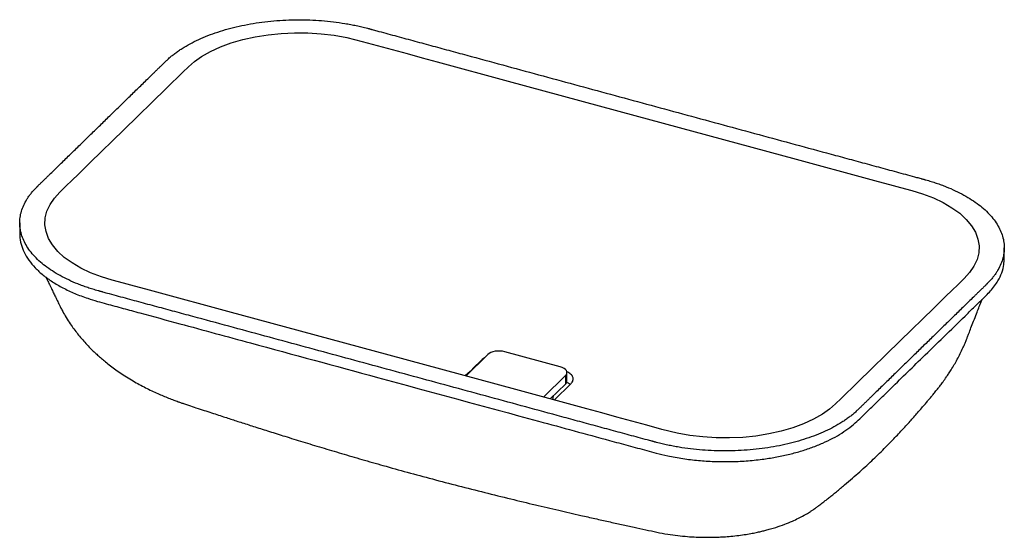
# Paper-space layout '_Trimetrisch' of a CAD drawing. Units: millimetres. Extents: x -392 to 392, y -241 to 172.
import ezdxf

# ---------------------------------------------------------------- set-up
doc = ezdxf.new("R2010")
doc.units = ezdxf.units.MM

psp = doc.layouts.new('_Trimetrisch')

# ---------------------------------------------------------------- linework, layer by layer
at = {"color": 7, "linetype": 'Continuous', "lineweight": 25}
for p, q in [((-392.44, 10), (-392.44, 1.43)), ((392.44, -18.58), (392.44, -10)), ((38.44, -104.93), (-5.78, -92.91)), ((-19.29, -95.06), (-36.91, -112.26)), ((-21.98, -97.69), (-23.71, -99)), ((43.78, -116.34), (43.78, -109.48)), ((25, -129.09), (42.62, -111.89)), ((42.62, -111.89), (42.62, -118.74)), ((30.49, -130.58), (42.62, -118.74)), ((33.54, -131.41), (47.04, -118.23))]:
    psp.add_line(p, q, dxfattribs=at)
at = {"color": 60, "linetype": 'Continuous', "lineweight": 25}
psp.add_line((-23.71, -99), (-23.71, -99.38), dxfattribs=at)
at = {"color": 7, "linetype": 'Continuous', "lineweight": 25, "flags": 128}
for points in [[(-309.55, 84.13), (-275.63, 117.23), (-271.19, 121.57), (-266.74, 125.9), (-262.3, 130.24), (-257.86, 134.57), (-252.99, 138.75), (-247.41, 142.65), (-240.29, 146.71), (-232.39, 150.36), (-223.77, 153.55), (-214.49, 156.26), (-204.66, 158.46), (-194.43, 160.11), (-183.92, 161.18), (-173.28, 161.67), (-162.66, 161.57), (-152.14, 160.9), (-141.8, 159.65), (-131.72, 157.83), (-119.56, 154.79), (-107.56, 151.53), (-95.56, 148.26), (-83.56, 145), (-71.56, 141.74), (-59.57, 138.48), (-3, 123.11), (98.01, 95.66), (226.56, 60.72), (283.12, 45.35), (292.01, 42.93), (300.9, 40.51), (309.79, 38.1), (318.68, 35.68), (327.31, 33.07), (335.91, 29.81), (343.75, 26.12), (350.78, 22.03), (356.93, 17.57), (362.14, 12.77), (366.36, 7.7), (369.5, 2.42), (371.51, -3), (372.4, -8.48), (372.15, -13.94), (370.77, -19.36), (368.28, -24.68), (364.86, -29.66), (360.42, -34.47), (355.58, -39.2), (350.73, -43.93), (345.89, -48.66), (341.04, -53.39), (336.2, -58.12), (309.55, -84.13), (275.63, -117.23), (271.19, -121.57), (266.74, -125.9), (262.3, -130.24), (257.86, -134.57), (252.99, -138.75), (247.41, -142.65), (240.29, -146.71), (232.39, -150.36), (223.77, -153.55), (214.49, -156.26), (204.66, -158.46), (194.43, -160.11), (183.92, -161.18), (173.28, -161.67), (162.66, -161.57), (152.14, -160.9), (141.8, -159.65), (131.72, -157.83), (119.56, -154.79), (107.56, -151.53), (95.56, -148.26), (83.56, -145), (71.56, -141.74), (59.57, -138.48), (3, -123.11), (-98.01, -95.66), (-226.56, -60.72), (-283.12, -45.35), (-292.01, -42.93), (-300.9, -40.51), (-309.79, -38.1), (-318.68, -35.68), (-327.31, -33.07), (-335.91, -29.81), (-343.75, -26.12), (-350.78, -22.03), (-356.93, -17.57), (-362.14, -12.77), (-366.36, -7.7), (-369.5, -2.42), (-371.51, 3), (-372.4, 8.48), (-372.15, 13.94), (-370.77, 19.36), (-368.28, 24.68), (-364.86, 29.66), (-360.42, 34.47), (-355.58, 39.2), (-350.73, 43.93), (-345.89, 48.66), (-341.04, 53.39), (-336.2, 58.12), (-309.55, 84.13)], [(-5.78, -92.91), (-7.59, -92.53), (-9.52, -92.34), (-11.48, -92.34), (-13.4, -92.54), (-15.2, -92.93), (-16.83, -93.5), (-18.21, -94.22), (-19.29, -95.06)], [(-23.71, -99), (-25.66, -100.91), (-29.57, -104.72), (-33.48, -108.54), (-37.21, -112.18)], [(42.62, -111.89), (43.36, -110.95), (43.73, -109.96), (43.72, -108.95), (43.33, -107.96), (42.57, -107.03), (41.47, -106.19), (40.08, -105.48), (38.44, -104.93)], [(32.62, -131.13), (32.93, -129.71), (32.99, -128.14)]]:
    psp.add_lwpolyline(points, dxfattribs=at)
at = {"color": 7, "linetype": 'Continuous', "lineweight": 25}
for centre, radius, start, end in [((40.46, -116.22), 3.32, 310.64064, 357.99746), ((38.55, -129.03), 12.72, 52.14126, 66.71076)]:
    psp.add_arc(centre, radius, start, end, dxfattribs=at)
for points, knots in [([(-327.23, 88.94), (-329.76, 86.47), (-334.81, 81.55), (-342.38, 74.16), (-349.95, 66.77), (-357.52, 59.38), (-363.83, 53.22), (-368.24, 48.91), (-370.77, 46.45), (-372.66, 44.6), (-374.24, 43.06), (-375.5, 41.83), (-376.45, 40.9), (-377.24, 40.13), (-377.86, 39.52), (-378.27, 39.13), (-378.56, 38.84), (-378.96, 38.45), (-379.6, 37.81), (-380.86, 36.49), (-382.54, 34.61), (-384.38, 32.31), (-386.02, 29.98), (-387.97, 26.84), (-389.94, 22.86), (-391.56, 18.01), (-392.42, 13.1), (-392.55, 6.53), (-390.8, -1.7), (-385.62, -11.34), (-377.54, -20.38), (-368.62, -27.23), (-360.31, -32.2), (-353.52, -35.67), (-347.41, -38.32), (-342.28, -40.29), (-338.3, -41.7), (-334.89, -42.8), (-332.1, -43.64), (-330.33, -44.15), (-329.09, -44.5), (-328.36, -44.7), (-327.8, -44.85), (-327.03, -45.06), (-325.84, -45.38), (-324.35, -45.79), (-320.76, -46.76), (-315.38, -48.23), (-308.21, -50.18), (-301.03, -52.13), (-291.47, -54.73), (-279.51, -57.97), (-265.16, -61.87), (-246.03, -67.07), (-222.12, -73.57), (-193.43, -81.37), (-164.73, -89.17), (-136.04, -96.97), (-107.34, -104.77), (-78.64, -112.57), (-49.95, -120.36), (-21.25, -128.16), (7.44, -135.96), (31.35, -142.46), (50.48, -147.66), (64.83, -151.56), (76.79, -154.81), (86.35, -157.41), (93.53, -159.36), (100.7, -161.31), (106.08, -162.77), (109.67, -163.74), (111.16, -164.15), (112.35, -164.48), (113.12, -164.68), (113.68, -164.84), (114.41, -165.03), (115.67, -165.37), (117.48, -165.83), (120.4, -166.54), (124.1, -167.37), (128.59, -168.27), (134.66, -169.34), (142.35, -170.43), (151.74, -171.37), (164.4, -172.1), (180.41, -172.02), (199.46, -170.36), (217.84, -167.11), (232.01, -163.22), (242.48, -159.45), (249.85, -156.31), (256.71, -152.89), (261.98, -149.81), (265.92, -147.2), (268.72, -145.19), (271.37, -143.11), (273.45, -141.33), (274.84, -140.05), (275.51, -139.42), (275.91, -139.03), (276.2, -138.74), (276.61, -138.35), (277.23, -137.74), (278.02, -136.97), (278.97, -136.04), (280.23, -134.81), (281.81, -133.27), (283.7, -131.43), (286.22, -128.96), (290.64, -124.65), (296.95, -118.49), (304.52, -111.1), (312.09, -103.71), (319.66, -96.32), (327.23, -88.94), (334.81, -81.55), (342.38, -74.16), (349.95, -66.77), (357.52, -59.38), (363.83, -53.22), (368.24, -48.91), (370.77, -46.45), (372.66, -44.6), (374.24, -43.06), (375.5, -41.83), (376.45, -40.9), (377.24, -40.13), (377.86, -39.52), (378.27, -39.13), (378.56, -38.84), (378.96, -38.45), (379.6, -37.81), (380.86, -36.49), (382.54, -34.61), (384.38, -32.31), (386.02, -29.98), (387.97, -26.84), (389.94, -22.86), (391.56, -18.01), (392.42, -13.1), (392.55, -6.53), (390.8, 1.7), (385.62, 11.34), (377.54, 20.38), (368.62, 27.23), (360.31, 32.2), (353.52, 35.67), (347.41, 38.32), (342.28, 40.29), (338.3, 41.7), (334.89, 42.8), (332.1, 43.64), (330.33, 44.15), (329.09, 44.5), (328.36, 44.7), (327.8, 44.85), (327.03, 45.06), (325.84, 45.38), (324.35, 45.79), (320.76, 46.76), (315.38, 48.23), (308.21, 50.18), (301.03, 52.13), (291.47, 54.73), (279.51, 57.97), (265.16, 61.87), (246.03, 67.07), (222.12, 73.57), (193.43, 81.37), (164.73, 89.17), (136.04, 96.97), (107.34, 104.77), (78.64, 112.57), (49.95, 120.36), (21.25, 128.16), (-7.44, 135.96), (-31.35, 142.46), (-50.48, 147.66), (-64.83, 151.56), (-76.79, 154.81), (-86.35, 157.41), (-93.53, 159.36), (-100.7, 161.31), (-106.08, 162.77), (-109.67, 163.74), (-111.16, 164.15), (-112.35, 164.48), (-113.12, 164.68), (-113.68, 164.84), (-114.41, 165.03), (-115.67, 165.37), (-117.48, 165.83), (-120.4, 166.54), (-124.1, 167.37), (-128.59, 168.27), (-134.66, 169.34), (-142.35, 170.43), (-151.74, 171.37), (-164.4, 172.1), (-180.41, 172.02), (-199.46, 170.36), (-217.84, 167.11), (-232.01, 163.22), (-242.48, 159.45), (-249.85, 156.31), (-256.71, 152.89), (-261.98, 149.81), (-265.92, 147.2), (-268.72, 145.19), (-271.37, 143.11), (-273.45, 141.33), (-274.84, 140.05), (-275.51, 139.42), (-275.91, 139.03), (-276.2, 138.74), (-276.61, 138.35), (-277.23, 137.74), (-278.02, 136.97), (-278.97, 136.04), (-280.23, 134.81), (-281.81, 133.27), (-283.7, 131.43), (-286.22, 128.96), (-290.64, 124.65), (-296.95, 118.49), (-304.52, 111.1), (-312.09, 103.71), (-319.66, 96.32), (-324.71, 91.4), (-327.23, 88.94)], [0, 0, 0, 0, 0.007812, 0.015625, 0.023438, 0.03125, 0.039062, 0.042969, 0.044922, 0.046875, 0.048828, 0.049805, 0.050781, 0.051758, 0.052246, 0.052734, 0.052979, 0.053223, 0.053711, 0.054688, 0.056641, 0.058594, 0.060547, 0.0625, 0.066406, 0.070312, 0.074219, 0.078125, 0.085938, 0.09375, 0.101562, 0.109375, 0.113281, 0.117188, 0.121094, 0.123047, 0.125, 0.126953, 0.12793, 0.128906, 0.129395, 0.129639, 0.129883, 0.130371, 0.130859, 0.131836, 0.132812, 0.136719, 0.140625, 0.144531, 0.148438, 0.15625, 0.164062, 0.171875, 0.1875, 0.203125, 0.21875, 0.234375, 0.25, 0.265625, 0.28125, 0.296875, 0.3125, 0.328125, 0.335938, 0.34375, 0.351562, 0.355469, 0.359375, 0.363281, 0.367188, 0.368164, 0.369141, 0.369629, 0.370117, 0.370361, 0.370605, 0.371094, 0.37207, 0.373047, 0.375, 0.376953, 0.378906, 0.382812, 0.386719, 0.390625, 0.398438, 0.40625, 0.414062, 0.421875, 0.425781, 0.429688, 0.433594, 0.4375, 0.439453, 0.441406, 0.443359, 0.445312, 0.446289, 0.446777, 0.447021, 0.447266, 0.447754, 0.448242, 0.449219, 0.450195, 0.451172, 0.453125, 0.455078, 0.457031, 0.460938, 0.46875, 0.476562, 0.484375, 0.492188, 0.5, 0.507812, 0.515625, 0.523438, 0.53125, 0.539062, 0.542969, 0.544922, 0.546875, 0.548828, 0.549805, 0.550781, 0.551758, 0.552246, 0.552734, 0.552979, 0.553223, 0.553711, 0.554688, 0.556641, 0.558594, 0.560547, 0.5625, 0.566406, 0.570312, 0.574219, 0.578125, 0.585938, 0.59375, 0.601562, 0.609375, 0.613281, 0.617188, 0.621094, 0.623047, 0.625, 0.626953, 0.62793, 0.628906, 0.629395, 0.629639, 0.629883, 0.630371, 0.630859, 0.631836, 0.632812, 0.636719, 0.640625, 0.644531, 0.648438, 0.65625, 0.664062, 0.671875, 0.6875, 0.703125, 0.71875, 0.734375, 0.75, 0.765625, 0.78125, 0.796875, 0.8125, 0.828125, 0.835938, 0.84375, 0.851562, 0.855469, 0.859375, 0.863281, 0.867188, 0.868164, 0.869141, 0.869629, 0.870117, 0.870361, 0.870605, 0.871094, 0.87207, 0.873047, 0.875, 0.876953, 0.878906, 0.882812, 0.886719, 0.890625, 0.898438, 0.90625, 0.914062, 0.921875, 0.925781, 0.929688, 0.933594, 0.9375, 0.939453, 0.941406, 0.943359, 0.945312, 0.946289, 0.946777, 0.947021, 0.947266, 0.947754, 0.948242, 0.949219, 0.950195, 0.951172, 0.953125, 0.955078, 0.957031, 0.960938, 0.96875, 0.976562, 0.984375, 0.992188, 1, 1, 1, 1]), ([(-392.31, 1.43), (-392.35, 0.82), (-392.53, -1.99), (-391.49, -7), (-389.14, -13.5), (-385.36, -19.85), (-380.3, -25.94), (-374.03, -31.7), (-366.63, -37.07), (-358.17, -42), (-348.73, -46.44), (-339.42, -49.98), (-330.88, -52.62), (-323.57, -54.56), (-316.75, -56.43), (-310.02, -58.25), (-303.31, -60.08), (-288.27, -64.17), (-256.62, -72.77), (-193.53, -89.91), (-98.16, -115.83), (-2.78, -141.76), (61.39, -159.2), (85.19, -165.66), (92.59, -167.68), (100, -169.69), (107.49, -171.71), (115.4, -173.92), (124.91, -176.2), (136.12, -178.21), (148.57, -179.72), (161.24, -180.54), (174.02, -180.65), (186.8, -180.07), (198.82, -178.84), (209.97, -177.09), (220.18, -174.95), (229.95, -172.34), (239.18, -169.29), (247.82, -165.83), (255.8, -161.98), (263.03, -157.79), (269.5, -153.3), (274.85, -148.73), (279.32, -144.25), (283.63, -140.07), (287.86, -135.93), (292.11, -131.79), (296.34, -127.66), (308.05, -116.23), (329.66, -95.14), (350.96, -74.35), (364.48, -61.15), (367.82, -57.9), (371.15, -54.65), (374.47, -51.4), (377.99, -47.98), (381.63, -44.34), (384.84, -40.34), (388.01, -35.51), (390.63, -29.83), (392.26, -23.92), (392.29, -20.15), (392.31, -18.57)], [0, 0, 0, 0, 0.003244, 0.014911, 0.026628, 0.038371, 0.050082, 0.061753, 0.073383, 0.084987, 0.096608, 0.108293, 0.116562, 0.123844, 0.13077, 0.137697, 0.144623, 0.15155, 0.184203, 0.242513, 0.346637, 0.479159, 0.537469, 0.545105, 0.552741, 0.560376, 0.568012, 0.575865, 0.584981, 0.596666, 0.608287, 0.619891, 0.631521, 0.643192, 0.654903, 0.66497, 0.675024, 0.685039, 0.695023, 0.704979, 0.714926, 0.724893, 0.734708, 0.74459, 0.753165, 0.761448, 0.76973, 0.778013, 0.786295, 0.794578, 0.84664, 0.912901, 0.919409, 0.925917, 0.932425, 0.938932, 0.945439, 0.952939, 0.960683, 0.96839, 0.980013, 0.991617, 1, 1, 1, 1]), ([(-371.64, -33.23), (-371.41, -33.71), (-370.57, -35.45), (-369.16, -38.35), (-367.36, -42.06), (-365.63, -45.64), (-364.2, -48.64), (-363.07, -51), (-362.17, -52.88), (-361.23, -54.84), (-360.18, -57.02), (-358.49, -60.27), (-356.1, -64.49), (-353.14, -69.21), (-350.09, -73.62), (-347.08, -77.64), (-343.93, -81.53), (-340.59, -85.36), (-337.21, -88.97), (-334.03, -92.14), (-331.06, -94.95), (-328.1, -97.6), (-324.82, -100.39), (-321.06, -103.41), (-316.88, -106.56), (-310.58, -110.98), (-302.39, -116.14), (-292.33, -121.62), (-284.26, -125.46), (-278.12, -128.11), (-273.89, -129.83), (-269.92, -131.36), (-266.52, -132.6), (-263.67, -133.59), (-260.91, -134.51), (-256.94, -135.84), (-251.76, -137.56), (-245.64, -139.59), (-239.64, -141.57), (-234.09, -143.39), (-229, -145.05), (-224.29, -146.58), (-219.72, -148.06), (-213.23, -150.15), (-204.43, -152.97), (-193.08, -156.57), (-180.46, -160.52), (-166.56, -164.82), (-151.52, -169.39), (-135.79, -174.09), (-119.52, -178.85), (-102.03, -183.85), (-83.3, -189.07), (-63.3, -194.48), (-42.72, -199.87), (-21.9, -205.16), (-1.4, -210.22), (18.27, -214.94), (36.89, -219.32), (52.74, -222.96), (66, -225.96), (76.85, -228.39), (87.22, -230.68), (97.1, -232.85), (106.52, -234.88), (115.32, -236.84), (123.89, -238.46), (132.02, -239.58), (139.63, -240.33), (146.69, -240.77), (152.19, -240.93), (156.46, -240.96), (159.94, -240.92), (164.11, -240.8), (169.03, -240.55), (174.69, -240.11), (180.63, -239.46), (186.33, -238.64), (191.32, -237.77), (195.54, -236.92), (199.12, -236.11), (202.51, -235.26), (206.2, -234.26), (211.27, -232.72), (217.17, -230.66), (223.14, -228.21), (228.89, -225.52), (233.74, -222.91), (237.67, -220.52), (240.29, -218.81), (242.51, -217.26), (245.09, -215.32), (247.79, -213.23), (250.44, -211.16), (253.01, -209.11), (255.76, -206.91), (259.88, -203.56), (265.1, -199.22), (271.32, -193.88), (277.2, -188.69), (282.74, -183.65), (287.97, -178.74), (293.05, -173.84), (297.81, -169.12), (302.25, -164.6), (306.24, -160.44), (310.16, -156.26), (313.85, -152.25), (317.29, -148.45), (320.37, -144.98), (323.5, -141.4), (326.39, -138.06), (328.99, -135), (331.11, -132.49), (333.06, -130.15), (335.1, -127.69), (337.35, -124.94), (339.56, -122.2), (341.64, -119.56), (343.91, -116.52), (346.08, -113.47), (348.19, -110.32), (350.29, -107.05), (352.61, -103.2), (355.03, -98.88), (357.35, -94.4), (359.4, -90.1), (361.05, -86.34), (362.28, -83.34), (363.25, -80.79), (364.44, -77.68), (366.05, -73.5), (368.08, -68.25), (370.13, -62.95), (372.02, -58.06), (373.49, -54.29), (374.36, -52.04), (374.69, -51.19)], [0, 0, 0, 0, 0.002189, 0.007871, 0.013782, 0.018797, 0.023028, 0.02543, 0.02778, 0.030082, 0.032661, 0.035817, 0.041443, 0.047513, 0.052852, 0.057837, 0.062854, 0.068142, 0.07338, 0.077977, 0.081859, 0.085862, 0.090136, 0.095047, 0.100604, 0.10616, 0.118582, 0.130196, 0.141207, 0.145925, 0.150637, 0.155168, 0.158974, 0.161624, 0.16462, 0.16828, 0.175332, 0.183021, 0.190172, 0.196778, 0.202832, 0.208329, 0.21361, 0.219128, 0.231469, 0.244871, 0.259341, 0.276034, 0.293764, 0.312081, 0.330953, 0.350364, 0.372638, 0.395521, 0.418963, 0.442903, 0.466259, 0.488394, 0.509305, 0.528993, 0.541664, 0.55378, 0.565344, 0.576364, 0.586841, 0.596738, 0.606033, 0.61464, 0.622582, 0.629881, 0.636553, 0.639524, 0.643013, 0.647279, 0.652315, 0.658108, 0.664645, 0.670553, 0.67575, 0.680164, 0.68381, 0.687035, 0.690923, 0.695562, 0.70336, 0.710189, 0.715614, 0.722913, 0.727218, 0.729765, 0.732931, 0.735999, 0.740591, 0.744694, 0.749016, 0.753791, 0.75902, 0.771018, 0.782487, 0.793333, 0.803669, 0.813524, 0.822863, 0.832685, 0.840948, 0.848851, 0.85635, 0.864481, 0.871253, 0.877417, 0.883585, 0.890763, 0.895611, 0.90012, 0.904284, 0.908348, 0.912707, 0.91684, 0.920165, 0.923854, 0.928558, 0.931643, 0.935454, 0.940443, 0.945429, 0.950625, 0.955865, 0.960029, 0.963203, 0.965711, 0.968705, 0.973789, 0.980106, 0.986895, 0.99216, 0.997037, 1, 1, 1, 1]), ([(47.04, -118.23), (47.4, -117.84), (48.11, -117.05), (48.68, -115.78), (48.85, -114.47), (48.58, -113.18), (47.9, -111.91), (46.82, -110.74), (45.37, -109.65), (44.14, -109.05), (43.52, -108.75)], [0, 0, 0, 0, 0.123242, 0.250059, 0.373301, 0.500118, 0.62336, 0.750176, 0.873419, 1, 1, 1, 1])]:
    psp.add_open_spline(points, degree=3, knots=knots, dxfattribs=at)

doc.saveas('drawing.dxf')
